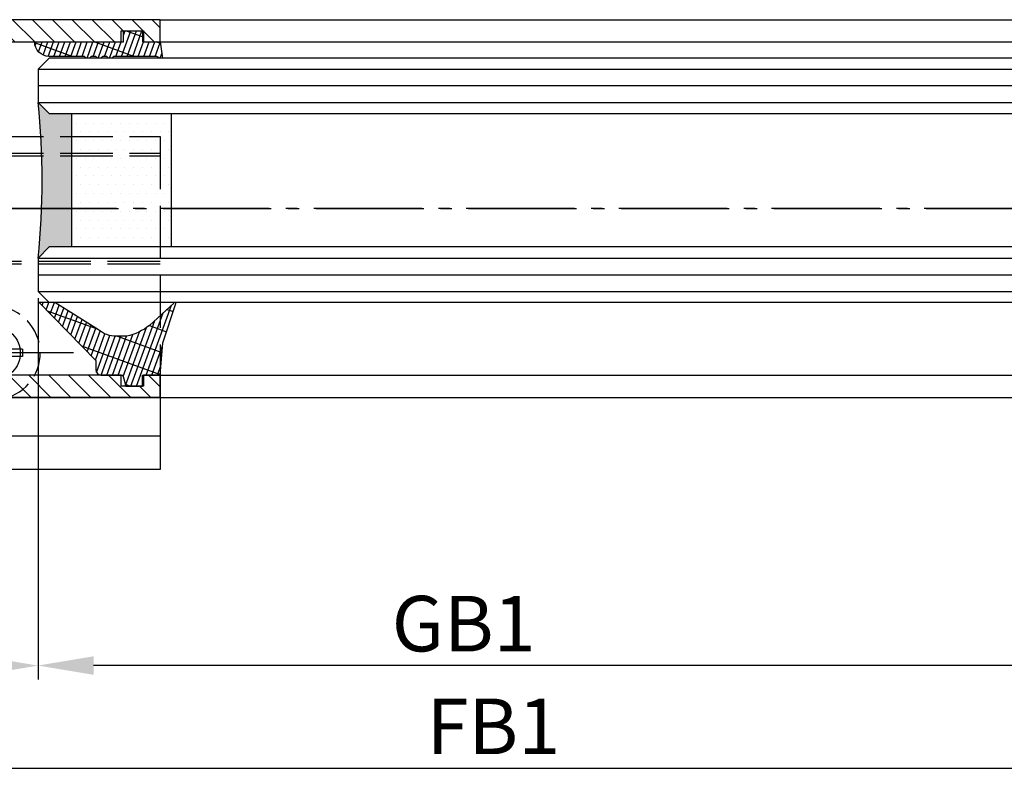
# Model space of a CAD drawing. Units: millimetres. Extents: x -6780 to 3870, y -1255 to 7257.
# Drawn here: x -4918 to -4830, y -1108 to -1041 of the extents above; entities that cross this region are included whole.
import ezdxf

# ---------------------------------------------------------------- set-up
doc = ezdxf.new("R2010")
doc.units = ezdxf.units.MM
for name, pattern in [('AM_DIN_F_W050', [6.25, 4.75, -1.5]), ('AM_DIN_F_W050x2', [3.125, 2.25, -0.875]), ('AM_DIN_G_W050', [13.75, 9.75, -1.5, 1, -1.5])]:
    doc.linetypes.add(name, pattern=pattern)
for name, color, linetype in [('centerline-Mittellinie', 92, 'AM_DIN_G_W050'), ('dimension-Bemassung', 5, 'Continuous'), ('hatching-Schraffur', 5, 'Continuous'), ('hiddenline-hinterliegendelinie', 6, 'AM_DIN_F_W050'), ('outline-Körperkante', 7, 'Continuous')]:
    doc.layers.add(name, color=color, linetype=linetype)
doc.styles.get("Standard").update_dxf_attribs({"font": 'ARIAL.TTF'})
doc.dimstyles.new('ISO-5.0', dxfattribs={"dimtxt": 5, "dimasz": 5, "dimexe": 1.25, "dimexo": 0.625, "dimtad": 1, "dimdec": 3, "dimtxsty": 'Standard', "dimcen": 2.5, "dimclrd": 256, "dimclre": 256, "dimadec": 0, "dimazin": 0, "dimtfac": 1, "dimtdec": 3, "dimtmove": 0, "dimatfit": 3, "dimfxl": 1, "dimlwd": -1, "dimlwe": -1, "dimarcsym": 0})

# ---------------------------------------------------------------- blocks, each defined once
blk = doc.blocks.new('*D67')
at = {"layer": 'Defpoints', "color": 0, "transparency": 16777216}
for p in [(3246.245296978425, 183.7432513019523), (1876.745292569924, 182.2432513019532), (1876.745292569924, 148.5586055819071)]:
    blk.add_point(p, dxfattribs=at)
at = {"layer": 'dimension-Bemassung', "transparency": 16777216}
for p, q in [((3246.245296978425, 183.1182513019523), (3246.245296978425, 147.3086055819071)), ((1876.745292569924, 181.6182513019532), (1876.745292569924, 147.3086055819071)), ((3241.245296978426, 148.5586055819071), (1881.745292569924, 148.5586055819071))]:
    blk.add_line(p, q, dxfattribs=at)
for points in [[(1881.745292569924, 149.3919389152404), (1881.745292569924, 147.7252722485737), (1876.745292569924, 148.5586055819071)], [(3241.245296978426, 149.3919389152404), (3241.245296978426, 147.7252722485737), (3246.245296978425, 148.5586055819071)]]:
    blk.add_solid(points, dxfattribs=at)
at = {"layer": 'dimension-Bemassung', "color": 0, "transparency": 16777216, "insert": (1915.086704110066, 151.6836055819071), "char_height": 5, "attachment_point": 5}
blk.add_mtext('GB1', dxfattribs=at)
blk = doc.blocks.new('*D68')
at = {"layer": 'Defpoints', "color": 0, "transparency": 16777216}
for p in [(3265.245296978431, 176.0669648535838), (1857.745617771936, 174.6451440683905), (3265.245296978431, 139.3103726350066)]:
    blk.add_point(p, dxfattribs=at)
at = {"layer": 'dimension-Bemassung', "transparency": 16777216}
for p, q in [((3265.245296978431, 175.4419648535838), (3265.245296978431, 138.0603726350066)), ((1857.745617771936, 174.0201440683906), (1857.745617771936, 138.0603726350066)), ((1862.745617771936, 139.3103726350066), (3260.245296978431, 139.3103726350066))]:
    blk.add_line(p, q, dxfattribs=at)
for points in [[(1862.745617771936, 140.1437059683399), (1862.745617771936, 138.4770393016732), (1857.745617771936, 139.3103726350066)], [(3260.245296978431, 140.1437059683399), (3260.245296978431, 138.4770393016732), (3265.245296978431, 139.3103726350066)]]:
    blk.add_solid(points, dxfattribs=at)
at = {"layer": 'dimension-Bemassung', "color": 0, "transparency": 16777216, "insert": (1917.764670101991, 142.4353726350066), "char_height": 5, "attachment_point": 5}
blk.add_mtext('FB1', dxfattribs=at)
blk = doc.blocks.new('*D73')
at = {"layer": 'Defpoints', "color": 0, "transparency": 16777216}
for p in [(1876.745292569924, 182.2432513019532), (1857.745617771936, 174.6451440683905), (1857.745617771936, 148.5516917595662)]:
    blk.add_point(p, dxfattribs=at)
at = {"layer": 'dimension-Bemassung', "transparency": 16777216}
for p, q in [((1876.745292569924, 181.6182513019532), (1876.745292569924, 147.3016917595662)), ((1857.745617771936, 174.0201440683906), (1857.745617771936, 147.3016917595662)), ((1871.745292569924, 148.5516917595662), (1862.745617771936, 148.5516917595662))]:
    blk.add_line(p, q, dxfattribs=at)
for points in [[(1862.745617771936, 149.3850250928995), (1862.745617771936, 147.7183584262328), (1857.745617771936, 148.5516917595662)], [(1871.745292569924, 149.3850250928995), (1871.745292569924, 147.7183584262328), (1876.745292569924, 148.5516917595662)]]:
    blk.add_solid(points, dxfattribs=at)
at = {"layer": 'dimension-Bemassung', "color": 0, "transparency": 16777216, "insert": (1867.24545517093, 151.6766917595662), "char_height": 5, "attachment_point": 5}
blk.add_mtext('19', dxfattribs=at)
blk = doc.blocks.new('Grundriss_Bodenführung')
at = {"layer": 'centerline-Mittellinie'}
blk.add_line((137.275068441455, 207.5713621651644), (122.8750684414549, 207.5713621651644), dxfattribs=at)
at = {"layer": 'hiddenline-hinterliegendelinie'}
for p, q in [((111.0745684414546, 225.5713621651644), (145.0750684414547, 225.5713621651644)), ((111.0745684414546, 225.3213621651644), (145.0750684414547, 225.3213621651644)), ((135.0750684414547, 220.5713621651644), (125.0750684414547, 220.5713621651644)), ((145.0750684414547, 215.8213621651644), (111.0745684414546, 215.8213621651644)), ((145.0750684414547, 215.5713621651644), (111.0745684414546, 215.5713621651644))]:
    blk.add_line(p, q, dxfattribs=at)
at = {"layer": 'hiddenline-hinterliegendelinie', "linetype": 'AM_DIN_F_W050x2'}
for p, q in [((132.6750684414546, 207.9013621651643), (130.4050684414546, 207.9013621651643)), ((132.6750684414546, 207.9013621651643), (132.6750684414546, 207.2413621651644)), ((132.6750684414546, 207.2413621651644), (130.4050684414546, 207.2413621651644))]:
    blk.add_line(p, q, dxfattribs=at)
at = {"layer": 'hiddenline-hinterliegendelinie'}
blk.add_lwpolyline([(111.0745684414546, 227.0713621651644), (145.0750684414547, 227.0713621651644), (145.0750684414547, 203.5713621651644)], dxfattribs=at)
blk.add_circle((130.0750684414547, 207.5713621651644), 2.399999999999977, dxfattribs=at)
at = {"layer": 'hiddenline-hinterliegendelinie', "linetype": 'AM_DIN_F_W050x2'}
blk.add_arc((130.0750684414547, 207.5713621651644), 4.2, 287.752790161954, 180, dxfattribs=at)
at = {"layer": 'outline-Körperkante'}
blk.add_line((145.0750684414547, 200.0713621651644), (45.07506844145472, 200.0713621651644), dxfattribs=at)
blk.add_lwpolyline([(145.0750684414547, 203.5713621651644), (145.0750684414547, 197.0713621651644), (45.07506844145472, 197.0713621651644), (45.07506844145472, 227.0713621651644), (111.0745684414546, 227.0713621651644)], dxfattribs=at)
blk = doc.blocks.new('Glasverbundsteg 12mm')
at = {"layer": 'hatching-Schraffur'}
blk.add_hatch(color=256, dxfattribs=at).paths.add_polyline_path([(3, 6), (1, 6), (1.137e-13, 6.999999999999886, -0.0540994581790084), (1.137e-13, -6.999999999999772), (1.00000000000017, -5.999999999999886), (3, -5.999999999999886)])
h = blk.add_hatch(dxfattribs=at)
h.set_pattern_fill('DOTS', color=256, scale=0.5, style=0)
h.set_pattern_definition([(0, (-338.47368294135, -624.0330547285786), (0.396875, 0.79375), [0, -0.79375])])
h.paths.add_polyline_path([(12, 6), (3, 6), (3, -5.999999999999886), (12, -5.999999999999886)])
at = {"layer": 'outline-Körperkante'}
for p, q in [((3, 6), (3, -5.999999999999886)), ((12, 6), (12, -5.999999999999886))]:
    blk.add_line(p, q, dxfattribs=at)
blk.add_arc((-64.50630907687292, -2.274e-13), 64.88500528412607, 353.8066961232445, 6.193303876755503, dxfattribs=at)
blk = doc.blocks.new('H-profil')
at = {"layer": 'hatching-Schraffur'}
h = blk.add_hatch(dxfattribs=at)
h.set_pattern_fill('LINE', color=256, scale=0.4, angle=45, style=0)
h.set_pattern_definition([(315, (-385.3312636448503, -260.1302474895663), (-0.8980256121069153, -0.8980256121069153), [])])
edge = h.paths.add_edge_path()
edge.add_line((15.49999712563476, -15), (26.49999712563476, -15))
edge.add_line((26.49999712563476, -15), (26.49999712563476, -16))
edge.add_line((26.49999712563476, -16), (28.49999712563476, -16))
edge.add_line((28.49999712563476, -16), (28.49999712563476, -15))
edge.add_line((28.49999712563476, -15), (29.99999712563476, -15))
edge.add_line((29.99999712563476, -15), (29.99999712563476, -17))
edge.add_line((29.99999712563476, -17), (1.999997125634759, -17))
edge.add_ellipse((1.99999712563479, -15), major_axis=(1.414213562373094, 1.414213562373094), ratio=0.9999999999999992, start_angle=135.0000000000016, end_angle=224.9999999999992, ccw=False)
edge.add_line((-2.8743652383e-06, -15.00000000000005), (-2.8743652374e-06, -7.730820300845945))
edge.add_ellipse((0.2999971256348024, -7.730820300845945), major_axis=(-0.2121320343559926, 0.2121320343559926), ratio=0.9999999999999978, start_angle=-30.000000000002615, end_angle=45, ccw=False)
edge.add_line((0.2223514121040457, -7.44104255295917), (5.60039543561646, -5.999999999999997))
edge.add_line((5.60039543561646, -5.999999999999997), (6.399997125634738, -6.461650250976557))
edge.add_line((6.399997125634738, -6.461650250976557), (6.399997125634738, -6.821023553303061))
edge.add_line((6.399997125634738, -6.821023553303061), (2.74117808053222, -7.801401161689906))
edge.add_ellipse((2.999997125634818, -8.767326987978999), major_axis=(-0.7071067811865794, 0.7071067811865795), ratio=0.9999999999999998, start_angle=-29.99999999999612, end_angle=44.99999999999999)
edge.add_line((1.999997125634761, -8.767326987978999), (1.99999712563476, -13.99999999999999))
edge.add_ellipse((2.999997125634761, -13.99999999999999), major_axis=(0.7071067811865479, 0.7071067811865479), ratio=0.9999999999999987, start_angle=134.9999999999999, end_angle=225)
edge.add_line((2.999997125634761, -15), (5.399997125634738, -15))
edge.add_ellipse((5.399997125634738, -13.99999999999999), major_axis=(0.7071067811865478, 0.7071067811865478), ratio=0.9999999999999996, start_angle=225, end_angle=314.9999999999999)
edge.add_line((6.399997125634737, -13.99999999999999), (6.399997125634738, -10.46746704158317))
edge.add_ellipse((7.399997125634795, -10.4674670415834), major_axis=(-0.7071067811865892, 0.7071067811865892), ratio=0.9999999999999978, start_angle=-15.000000000002615, end_angle=44.999999999986926, ccw=False)
edge.add_line((6.899997125634795, -9.601441637798867), (8.245906199707688, -8.824380671577954))
edge.add_ellipse((8.499997125634732, -9.255005567933832), major_axis=(0.3535533905932588, 0.3535533905932588), ratio=0.9999999999999875, start_angle=258.7489885958659, end_angle=435.5427995199246, ccw=False)
edge.add_ellipse((9.999997125634732, -11.4999999999992), major_axis=(1.555634918610973, 1.555634918610973), ratio=1, start_angle=78.74898859587923, end_angle=197.9643082105983)
edge.add_line((8.999997125634762, -13.45959179422658), (8.999997125634762, -14.40000000000003))
edge.add_line((8.999997125634762, -14.40000000000003), (10.99999712563476, -14.40000000000003))
edge.add_line((10.99999712563476, -14.40000000000003), (10.99999712563476, -13.45959179422652))
edge.add_ellipse((9.999997125634732, -11.5), major_axis=(-1.555634918610403, 1.555634918610403), ratio=0.9999999999999998, start_angle=162.0356917894131, end_angle=263.624832873019)
edge.add_ellipse((12.49999712563385, -9.502501564456505), major_axis=(-0.7071067811859102, 0.7071067811859101), ratio=0.9999999999999966, start_angle=45.00000000011403, end_angle=83.6248328731445, ccw=False)
edge.add_line((11.49999712563476, -9.502501564458496), (11.49999712563476, -0.4000000000000324))
edge.add_line((11.49999712563476, -0.4000000000000321), (11.89999712563474, -5.47e-14))
edge.add_line((11.89999712563474, -5.47e-14), (11.49999712563476, 0.3999999999999226))
edge.add_line((11.49999712563476, 0.3999999999999226), (11.49999712563476, 9.502501564458386))
edge.add_ellipse((12.49999712563508, 9.502501564458274), major_axis=(-0.7071067811867682, 0.7071067811867681), ratio=0.9999999999999982, start_angle=6.375167126985616, end_angle=44.999999999993406, ccw=False)
edge.add_ellipse((9.999997125634536, 11.5000000000008), major_axis=(1.555634918609921, 1.555634918609921), ratio=0.9999999999999998, start_angle=276.3751671269646, end_angle=377.9643082105721)
edge.add_line((10.99999712563476, 13.45959179422647), (10.99999712563476, 14.39999999999992))
edge.add_line((10.99999712563476, 14.39999999999992), (8.999997125634765, 14.39999999999992))
edge.add_line((8.999997125634765, 14.39999999999992), (8.999997125634765, 13.45959179422647))
edge.add_ellipse((9.999997125634794, 11.49999999999903), major_axis=(1.555634918610975, 1.555634918610975), ratio=1, start_angle=72.03569178940236, end_angle=191.2510114041187)
edge.add_ellipse((8.499997125634765, 9.255005567933779), major_axis=(0.3535533905932512, 0.3535533905932512), ratio=0.9999999999999966, start_angle=194.4572004800756, end_angle=371.25101140413324, ccw=False)
edge.add_line((8.24590619970772, 8.8243806715779), (6.899997125634571, 9.60144163779859))
edge.add_ellipse((7.399997125634683, 10.46746704158306), major_axis=(-0.7071067811866109, 0.7071067811866109), ratio=0.9999999999999984, start_angle=44.999999999999886, end_angle=104.9999999999954, ccw=False)
edge.add_line((6.399997125634598, 10.46746704158306), (6.399997125634741, 14))
edge.add_ellipse((5.399997125634741, 14), major_axis=(0.7071067811865479, 0.7071067811865479), ratio=0.9999999999999987, start_angle=314.9999999999999, end_angle=405)
edge.add_line((5.399997125634741, 15), (2.999997125634764, 14.99999999999994))
edge.add_ellipse((2.999997125634764, 14), major_axis=(-0.7071067811865076, 0.7071067811865079), ratio=0.9999999999999996, start_angle=-44.99999999999999, end_angle=45.00000000000325)
edge.add_line((1.999997125634765, 13.99999999999995), (1.999997125634649, 8.767326987978892))
edge.add_ellipse((2.999997125634707, 8.767326987979008), major_axis=(-0.7071067811865878, 0.7071067811865878), ratio=0.9999999999999996, start_angle=45.00000000000649, end_angle=120.0000000000031)
edge.add_line((2.741178080532222, 7.801401161689856), (6.399997125634741, 6.821023553302952))
edge.add_line((6.399997125634741, 6.821023553302952), (6.399997125634741, 6.461650250976505))
edge.add_line((6.399997125634741, 6.461650250976505), (5.600395435616463, 5.999999999999944))
edge.add_line((5.600395435616463, 5.999999999999944), (0.2223514121040475, 7.441042552959177))
edge.add_ellipse((0.2999971256347474, 7.730820300845894), major_axis=(-0.2121320343559518, 0.2121320343559517), ratio=0.9999999999999984, start_angle=45.000000000010914, end_angle=120.00000000001029, ccw=False)
edge.add_line((-2.8743652355e-06, 7.730820300845837), (-2.8743652347e-06, 14.99999999999994))
edge.add_ellipse((1.999997125634735, 15), major_axis=(1.414213562373075, 1.414213562373076), ratio=0.9999999999999987, start_angle=44.999999999999375, end_angle=135.0000000000017, ccw=False)
edge.add_line((1.999997125634765, 16.99999999999995), (29.99999712563477, 16.99999999999994))
edge.add_line((29.99999712563477, 16.99999999999994), (29.99999712563477, 14.99999999999994))
edge.add_line((29.99999712563477, 14.99999999999994), (28.49999712563477, 14.99999999999994))
edge.add_line((28.49999712563477, 14.99999999999994), (28.49999712563477, 15.99999999999994))
edge.add_line((28.49999712563477, 15.99999999999994), (26.49999712563477, 15.99999999999994))
edge.add_line((26.49999712563477, 15.99999999999994), (26.49999712563477, 14.99999999999994))
edge.add_line((26.49999712563477, 14.99999999999994), (15.49999712563476, 14.99999999999994))
edge.add_ellipse((15.49999712563479, 13.99999999999994), major_axis=(0.7071067811865479, 0.7071067811865479), ratio=0.9999999999999996, start_angle=45.00000000000162, end_angle=194.999999999998)
edge.add_line((14.99999712563476, 13.13397459621552), (14.99999712563476, -13.13397459621558))
edge.add_ellipse((15.49999712563473, -14), major_axis=(0.7071067811865265, 0.7071067811865265), ratio=0.9999999999999987, start_angle=74.9999999999991, end_angle=225.0000000000015)
at = {"layer": 'outline-Körperkante'}
blk.add_line((30, -17), (2, -17), dxfattribs=at)
blk.add_lwpolyline([(10.99999712563476, 13.45959179422647, -0.4747768484601994), (11.71874712563442, 10.12671982556537, 0.170146590439646), (11.49999712563476, 9.502501564458386), (11.49999712563476, 0.3999999999999226), (11.89999712563474, -5.47e-14), (11.49999712563476, -0.4000000000000321), (11.49999712563476, -9.502501564458496, 0.1701465904396517), (11.71874712563556, -10.12671982556463, -0.4747768484601929), (10.99999712563476, -13.45959179422652), (10.99999712563476, -14.40000000000003), (8.999997125634762, -14.40000000000003), (8.999997125634762, -13.45959179422658, -0.5727941721727782), (8.777774903412363, -9.670745277575518, 0.9724049664168603), (8.245906199707688, -8.824380671577954), (6.899997125634795, -9.601441637798867, 0.267949192431065), (6.399997125634738, -10.46746704158317), (6.399997125634737, -13.99999999999999, -0.4142135623730951), (5.399997125634738, -15), (2.999997125634761, -15, -0.4142135623730951), (1.99999712563476, -13.99999999999999), (1.999997125634761, -8.767326987978999, -0.3394542588633702), (2.74117808053222, -7.801401161689906), (6.399997125634738, -6.821023553303061), (6.399997125634738, -6.461650250976557), (5.60039543561646, -5.999999999999997), (0.2223514121040457, -7.44104255295917, 0.3394542588633806), (-2.8743652374e-06, -7.730820300845945), (-2.8743652383e-06, -15.00000000000005, 0.4142135623730951), (1.99999712563476, -17), (29.99999712563476, -17), (29.99999712563476, -15), (28.49999712563476, -15), (28.49999712563476, -16), (26.49999712563476, -16), (26.49999712563476, -15), (15.49999712563476, -15, -0.7673269879789623), (14.99999712563476, -13.13397459621558), (14.99999712563476, 13.13397459621552, -0.7673269879789567), (15.49999712563476, 14.99999999999994), (26.49999712563477, 14.99999999999994), (26.49999712563477, 15.99999999999994), (28.49999712563477, 15.99999999999994), (28.49999712563477, 14.99999999999994), (29.99999712563477, 14.99999999999994), (29.99999712563477, 16.99999999999994), (1.999997125634765, 16.99999999999995, 0.4142135623730951), (-2.8743652347e-06, 14.99999999999994), (-2.8743652355e-06, 7.730820300845837, 0.3394542588633984), (0.2223514121040476, 7.441042552959177), (5.600395435616463, 5.999999999999944), (6.399997125634741, 6.461650250976505), (6.399997125634741, 6.821023553302952), (2.741178080532222, 7.801401161689856, -0.3394542588633445), (1.999997125634649, 8.767326987978892), (1.999997125634765, 13.99999999999995, -0.4142135623730951), (2.999997125634764, 14.99999999999994), (5.399997125634741, 15, -0.4142135623730951), (6.399997125634741, 14), (6.399997125634571, 10.46746704158306, 0.2679491924311277), (6.899997125634571, 9.60144163779859), (8.24590619970769, 8.82438067157784, 0.9724049664168465), (8.777774903412366, 9.670745277575408, -0.5727941721727757), (8.999997125634765, 13.45959179422647), (8.999997125634765, 14.39999999999992), (10.99999712563476, 14.39999999999992)], format="xyb", close=True, dxfattribs=at)
blk = doc.blocks.new('Verglasungsgummi_dünn_mit_Abreisskante')
at = {"layer": 'hatching-Schraffur'}
h = blk.add_hatch(dxfattribs=at)
h.set_pattern_fill('GRATE', color=256, scale=0.6, angle=70, style=0)
h.set_pattern_definition([(290, (-30, 3.884265839817544), (-0.4475286106492888, -0.1628870932588498), []), (200, (-30, 3.884265839817544), (-0.6515483730353993, 1.790114442597154), [])])
edge = h.paths.add_edge_path()
edge.add_line((-4.349999999999965, -9.66573416018241), (-4.649999999999976, -9.66573416018241))
edge.add_line((-4.649999999999976, -9.66573416018241), (-4.799999999999954, -9.815734160182387))
edge.add_line((-4.799999999999954, -9.815734160182387), (-5.199999999999987, -9.815734160182387))
edge.add_line((-5.199999999999987, -9.815734160182387), (-5.349999999999965, -9.66573416018241))
edge.add_line((-5.349999999999965, -9.66573416018241), (-5.649999999999977, -9.66573416018241))
edge.add_line((-5.649999999999977, -9.66573416018241), (-5.800000000000012, -9.815734160182387))
edge.add_line((-5.800000000000012, -9.815734160182387), (-6.199999999999986, -9.815734160182387))
edge.add_line((-6.199999999999986, -9.815734160182387), (-6.349999999999965, -9.66573416018241))
edge.add_line((-6.349999999999965, -9.66573416018241), (-6.649999999999977, -9.66573416018241))
edge.add_line((-6.649999999999977, -9.66573416018241), (-6.800000000000012, -9.815734160182387))
edge.add_line((-6.800000000000012, -9.815734160182387), (-10, -9.815734160182387))
edge.add_arc((-9.999999999999973, -11.11573416018241), 1.300000000000039, 90.00000000000124, 180.0000000000012)
edge.add_line((-11.30000000000001, -11.11573416018245), (-3.300000000000011, -11.11573416018245))
edge.add_line((-3.300000000000011, -11.11573416018245), (-3.300000000000011, -12.11573416018245))
edge.add_line((-3.300000000000011, -12.11573416018245), (-1.600000000000022, -12.11573416018245))
edge.add_line((-1.600000000000022, -12.11573416018245), (-1.600000000000022, -11.11573416018245))
edge.add_line((-1.600000000000022, -11.11573416018245), (0, -11.11573416018245))
edge.add_line((0, -11.11573416018245), (0.2191612573451493, -9.66573416018241))
edge.add_line((0.2191612573451493, -9.66573416018241), (-0.0149412090090664, -9.66573416018241))
edge.add_line((-0.0149412090090664, -9.66573416018241), (-0.3000000000000114, -9.815734160182387))
edge.add_line((-0.3000000000000114, -9.815734160182387), (-4.19999999999993, -9.815734160182387))
edge.add_line((-4.19999999999993, -9.815734160182387), (-4.349999999999965, -9.66573416018241))
at = {"layer": 'outline-Körperkante'}
blk.add_lwpolyline([(-4.349999999999965, -9.66573416018241), (-4.649999999999976, -9.66573416018241), (-4.799999999999954, -9.815734160182387), (-5.199999999999987, -9.815734160182387), (-5.349999999999965, -9.66573416018241), (-5.649999999999977, -9.66573416018241), (-5.800000000000012, -9.815734160182387), (-6.199999999999986, -9.815734160182387), (-6.349999999999965, -9.66573416018241), (-6.649999999999977, -9.66573416018241), (-6.800000000000012, -9.815734160182387), (-10, -9.815734160182387, 0.4142135623730951), (-11.30000000000001, -11.11573416018245), (-3.300000000000011, -11.11573416018245), (-3.300000000000011, -12.11573416018245), (-1.600000000000022, -12.11573416018245), (-1.600000000000022, -11.11573416018245), (0, -11.11573416018245), (0.2191612573451493, -9.66573416018241), (-0.0149412090090664, -9.66573416018241), (-0.3000000000000114, -9.815734160182387), (-4.19999999999993, -9.815734160182387)], format="xyb", close=True, dxfattribs=at)
blk = doc.blocks.new('Verglasungsgummi_21-23mm')
at = {"layer": 'hatching-Schraffur'}
h = blk.add_hatch(dxfattribs=at)
h.set_pattern_fill('GRATE', color=256, scale=0.6, angle=70, style=0)
h.set_pattern_definition([(70, (-30, 17), (-0.4475286106492888, 0.1628870932588498), []), (160, (-30, 17), (-0.6515483730353993, -1.790114442597154), [])])
edge = h.paths.add_edge_path()
edge.add_line((1.233225623188387, 8.48687365485273), (-0.9554146650784788, 6.488937604732996))
edge.add_arc((-4.171183066760569, 10.52938414710757), 5.163949522898502, 283.10873944227365, 308.51608236957225, ccw=False)
edge.add_line((-3, 5.5), (-3.942235403217068, 5.5))
edge.add_arc((-3.942235403217025, 7.999999999999964), 2.499999999999964, 229.9999999999991, 269.99999999999903, ccw=False)
edge.add_line((-5.549204427433379, 6.08488889220257), (-9.5, 8.549999999999953))
edge.add_line((-9.5, 8.549999999999953), (-10.89999999999998, 8.549999999999953))
edge.add_line((-10.89999999999998, 8.549999999999953), (-5.800000000000012, 3.322056677769522))
edge.add_line((-5.800000000000012, 3.322056677769522), (-5.800000000000012, 2.5))
edge.add_arc((-5.300000000000012, 2.5), 0.5, 180, 270)
edge.add_line((-5.300000000000012, 2), (-3.367949192431126, 2))
edge.add_line((-3.367949192431126, 2), (-3.100000000000021, 1))
edge.add_line((-3.100000000000021, 1), (-1.600000000000022, 1))
edge.add_line((-1.600000000000022, 1), (-1.600000000000022, 2))
edge.add_line((-1.600000000000022, 2), (0, 2))
edge.add_line((0, 2), (0.2323714666781598, 4.924285112033203))
edge.add_line((0.2323714666781598, 4.924285112033203), (1.426179017842911, 8.449999999999932))
edge.add_arc((1.326179017842917, 8.449999999999934), 0.0999999999999939, 359.999999999999, 521.6377180453608)
at = {"layer": 'outline-Körperkante'}
blk.add_lwpolyline([(1.233225623188387, 8.48687365485273), (-0.9554146650784788, 6.488937604732996, -0.1113168506135773), (-3, 5.5), (-3.942235403217068, 5.5, -0.1763269807084644), (-5.549204427433379, 6.08488889220257), (-9.5, 8.549999999999953), (-10.89999999999998, 8.549999999999953), (-5.800000000000012, 3.322056677769522), (-5.800000000000012, 2.5, 0.4142135623730951), (-5.300000000000012, 2), (-3.367949192431126, 2), (-3.100000000000021, 1), (-1.600000000000022, 1), (-1.600000000000022, 2), (0, 2), (0.2323714666781598, 4.924285112033203), (1.426179017842911, 8.449999999999932, 0.8513505294362959), (1.231270657935567, 8.481502431964714)], format="xyb", dxfattribs=at)
blk = doc.blocks.new('Grundriss_Laufflügel')
at = {"layer": 'centerline-Mittellinie'}
blk.add_line((1505.949969564708, 148.5030113390689), (84.58816169690772, 148.5030113390689), dxfattribs=at)
at = {"layer": 'hatching-Schraffur'}
for p, q in [((110.1219945298903, 161.05301133907), (1479.622001812771, 161.0530113390691)), ((110.1219945298903, 159.5761596523733), (1479.622001812771, 159.5530285450483)), ((110.1219945298903, 158.0530113390699), (1479.622001812771, 158.0530113390356)), ((110.1219945298903, 144.05301133907), (1479.622001812771, 144.0530113391004)), ((110.1219945298903, 142.55301133907), (1479.622001812771, 142.553011339069)), ((110.1219945298903, 141.0472015217498), (1479.622001812771, 141.0530113390691))]:
    blk.add_line(p, q, dxfattribs=at)
at = {"layer": 'outline-Körperkante'}
for p, q in [((121.1217410720144, 165.5030113263914), (1468.622001812767, 165.5030113390699)), ((121.1217410720144, 163.5030113263914), (1468.622001812767, 163.5030113390699)), ((111.1219945298903, 162.05301133907), (110.1219945298903, 161.05301133907)), ((1478.622001812771, 162.0530113390691), (111.1219945298903, 162.05301133907)), ((110.1219945298903, 161.05301133907), (110.1219945298903, 158.05301133907)), ((110.1219945298903, 158.05301133907), (111.1219945298903, 157.05301133907)), ((111.1219945298903, 157.05301133907), (1477.622001812767, 157.0530113390691)), ((111.1219945298903, 145.05301133907), (110.1219945298903, 144.05301133907)), ((1477.622001812767, 145.0530113390691), (111.1219945298903, 145.05301133907)), ((110.1219945298903, 144.05301133907), (110.1219945298903, 141.05301133907)), ((110.1219945298903, 141.05301133907), (111.1219945298903, 140.05301133907)), ((1478.622001812771, 140.0530113390691), (111.1219945298903, 140.05301133907)), ((121.1217439463796, 133.5030113263915), (1468.622001812767, 133.5030113390698)), ((121.1217410720144, 131.5030113263915), (1468.622001812771, 131.5030113390699))]:
    blk.add_line(p, q, dxfattribs=at)
at = {"layer": 'hatching-Schraffur'}
blk.add_blockref('Glasverbundsteg 12mm', (110.1219945298939, 151.0530113390682), dxfattribs=at)
at = {"layer": 'outline-Körperkante'}
for name, p in [('H-profil', (91.12174394637964, 148.5030113263915)), ('Verglasungsgummi_21-23mm', (121.1217439463796, 131.5030113263915))]:
    blk.add_blockref(name, p, dxfattribs=at)
at = {"layer": 'outline-Körperkante', "xscale": -1, "rotation": 180}
blk.add_blockref('Verglasungsgummi_dünn_mit_Abreisskante', (121.1217410720144, 152.387277166209), dxfattribs=at)
blk = doc.blocks.new('Grundriss_EB_OF')
at = {"layer": 'centerline-Mittellinie'}
blk.add_line((444.2563145265693, 189.69326102165), (6092.484433683993, 189.69326102165), dxfattribs=at)
blk.add_blockref('Grundriss_Bodenführung', (1742.670721254101, -30.8781108389862))
at = {"layer": 'outline-Körperkante'}
blk.add_blockref('Grundriss_Laufflügel', (1766.623298040034, 41.19023996288318), dxfattribs=at)
at = {"layer": 'dimension-Bemassung'}
for base, p1, p2, text, picture, middle in [((1876.745292569924, 148.5586055819071), (3246.245296978425, 183.7432513019523), (1876.745292569924, 182.2432513019532), 'GB1', '*D67', (1915.086704110066, 148.5586055819071)), ((3265.245296978431, 139.3103726350066), (1857.745617771936, 174.6451440683905), (3265.245296978431, 176.0669648535838), 'FB1', '*D68', (1917.764670101991, 139.3103726350066))]:
    dim = blk.add_linear_dim(base=base, p1=p1, p2=p2, text=text, dimstyle='ISO-5.0', dxfattribs=at)
    dim.commit()
    dim.dimension.update_dxf_attribs({"geometry": picture, "text_midpoint": middle, "dimtype": 160})
dim = blk.add_linear_dim(base=(1857.745617771936, 148.5516917595662), p1=(1876.745292569924, 182.2432513019532), p2=(1857.745617771936, 174.6451440683905), dimstyle='ISO-5.0', dxfattribs=at)
dim.commit()
dim.dimension.update_dxf_attribs({"geometry": '*D73', "text_midpoint": (1867.24545517093, 151.6766917595662)})

msp = doc.modelspace()

# ---------------------------------------------------------------- block references
at = {"layer": 'outline-Körperkante'}
msp.add_blockref('Grundriss_EB_OF', (-6793.443621490592, -1247.669022216754), dxfattribs=at)

doc.saveas('drawing.dxf')
